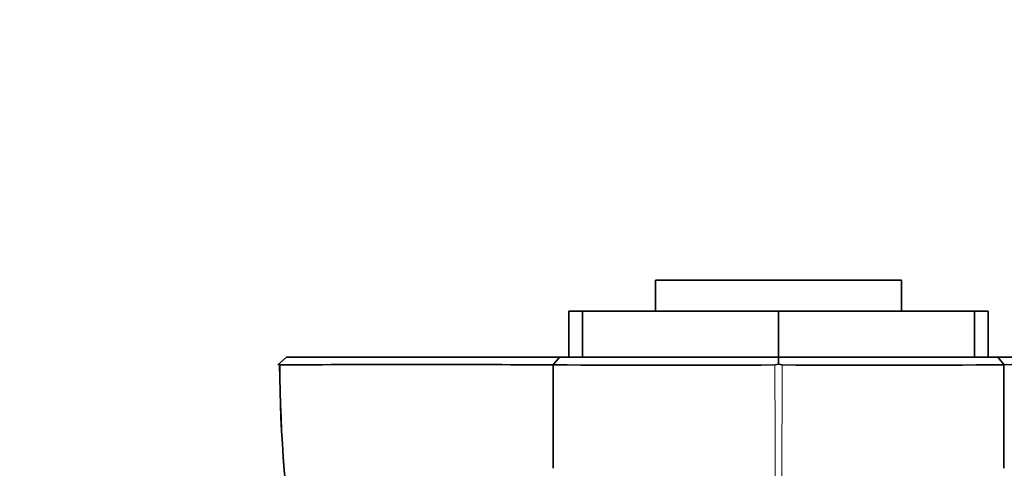
# Model space of a CAD drawing. Units: millimetres. Extents: x 0 to 1678, y 0 to 2451.
# Drawn here: x 786 to 850, y 1562 to 1592 of the extents above; entities that cross this region are included whole.
import ezdxf
from ezdxf import colors
from ezdxf.entities.mleader import LeaderData, LeaderLine
from ezdxf.math import Vec2, Vec3

# ---------------------------------------------------------------- set-up
doc = ezdxf.new("R2010")
doc.units = ezdxf.units.MM
doc.layers.add('DV1_Défaut', color=7, linetype='Continuous')
doc.layers.add('Défaut', color=7, linetype='Continuous')

# ---------------------------------------------------------------- blocks, each defined once
blk = doc.blocks.new('_DOT')
at = {"color": 0}
blk.add_line((0, 0), (-1, 0), dxfattribs=at)
at = {"color": 0, "const_width": 0.333}
blk.add_lwpolyline([(-0.1665, 0, 1), (0.1665, 0, 1)], format="xyb", close=True, dxfattribs=at)
blk = doc.blocks.new('SE')
at = {"layer": 'DV1_Défaut', "color": 7, "linetype": 'Continuous', "lineweight": 35}
for p, q in [((843.345, 1574.687), (827.345, 1574.687)), ((827.345, 1574.687), (827.345, 1572.687)), ((843.345, 1572.687), (843.345, 1574.687)), ((822.619, 1572.687), (821.717, 1572.687)), ((821.717, 1572.687), (821.717, 1569.687)), ((822.619, 1572.687), (835.345, 1572.687)), ((822.619, 1572.687), (822.619, 1569.687)), ((835.345, 1572.687), (835.345, 1569.687)), ((835.345, 1572.687), (848.071, 1572.687)), ((848.974, 1572.687), (848.071, 1572.687)), ((848.071, 1572.687), (848.071, 1569.687)), ((848.974, 1569.687), (848.974, 1572.687)), ((848.974, 1569.687), (848.974, 1572.687)), ((802.832, 1569.186), (803.38, 1569.687)), ((820.697, 1569.19), (821.113, 1569.687)), ((835.345, 1569.186), (835.344, 1569.687)), ((849.582, 1569.686), (849.996, 1569.19)), ((849.586, 1569.687), (867.312, 1569.687)), ((802.898, 1569.247), (802.947, 1569.197)), ((835.119, 1569.198), (835.344, 1569.247)), ((835.344, 1569.247), (835.571, 1569.197))]:
    blk.add_line(p, q, dxfattribs=at)
for centre, radius, start, end in [((811.994, 419.08), 1150.14, 89.565992, 90.450938), ((828.3, 3707.22), 2138.046, 269.796492, 270.182658), ((841.945, 4546.036), 2976.858, 269.877387, 270.154832), ((2985.66, 1563.673), 2135.678, 179.852033, 180.032047), ((858.805, 1289.708), 279.619, 88.16707, 91.80678)]:
    blk.add_arc(centre, radius, start, end, dxfattribs=at)
at = {"layer": 'DV1_Défaut', "color": 7, "linetype": 'Continuous', "lineweight": 18}
for centre, radius, start, end in [((7101.822, 1573.442), 6266.708, 180.0389276, 180.4870026), ((-5418.024, 1573.366), 6253.6, 359.5126735, 359.9616896)]:
    blk.add_arc(centre, radius, start, end, dxfattribs=at)
at = {"layer": 'DV1_Défaut', "color": 7, "linetype": 'Continuous', "lineweight": 35}
for points, degree, knots in [([(803.38, 1569.688), (805.941, 1569.687), (810.556, 1569.687), (815.099, 1569.687), (821.113, 1569.689)], 2, [0, 0, 0, 0.5, 0.5, 1, 1, 1]), ([(821.113, 1569.689), (822.47, 1569.687), (826.112, 1569.687), (829.807, 1569.687), (835.343, 1569.688)], 2, [0, 0, 0, 0.5, 0.5, 1, 1, 1]), ([(835.343, 1569.688), (840.873, 1569.687), (844.581, 1569.687), (848.232, 1569.687), (849.586, 1569.687)], 2, [0, 0, 0, 0.5, 0.5, 1, 1, 1]), ([(820.661, 1520.177), (819.039, 1521.375), (817.535, 1522.739), (814.675, 1525.914), (813.372, 1527.747), (811.73, 1530.7), (811.248, 1531.726), (810.316, 1533.8), (809.869, 1534.849), (808.594, 1538.015), (807.827, 1540.161), (805.776, 1546.673), (804.742, 1551.122), (803.341, 1560.092), (802.972, 1564.629), (802.941, 1569.184)], 3, [0, 0, 0, 0, 0.111436, 0.111436, 0.238374, 0.238374, 0.301843, 0.301843, 0.365311, 0.365311, 0.492249, 0.492249, 0.746125, 0.746125, 1, 1, 1, 1]), ([(802.942, 1569.184), (802.972, 1564.618), (803.344, 1560.077), (804.738, 1551.144), (805.759, 1546.737), (807.807, 1540.219), (808.575, 1538.066), (809.852, 1534.891), (810.299, 1533.839), (811.232, 1531.759), (811.715, 1530.73), (813.357, 1527.768), (814.663, 1525.93), (817.527, 1522.747), (819.044, 1521.372), (820.662, 1520.177)], 3, [0, 0, 0, 0, 0.253887, 0.253887, 0.507774, 0.507774, 0.634718, 0.634718, 0.698189, 0.698189, 0.761661, 0.761661, 0.888605, 0.888605, 1, 1, 1, 1])]:
    blk.add_open_spline(points, degree=degree, knots=knots, dxfattribs=at)
blk.add_open_spline([(820.708, 1562.478), (820.708, 1564.715), (820.708, 1566.951), (820.706, 1569.187)], degree=3, dxfattribs=at)

msp = doc.modelspace()

# ---------------------------------------------------------------- block references
at = {"layer": 'Défaut'}
msp.add_blockref('SE', (0, 0), dxfattribs=at)

# ---------------------------------------------------------------- leaders
at = {"layer": 'Défaut', "color": 7, "linetype": 'Continuous', "lineweight": 18}
ml = msp.add_multileader_mtext('Standard', dxfattribs=at)
ml.set_content('{\\pxsm0.9;\\fSolid Edge ISO|b1||i0||c0|p34;\\W1.;21/11/2016\\P}', color=256)
ml.set_leader_properties()
ml.set_arrow_properties(name='DOT')
ml.build(insert=Vec2(0, 0))
ml.multileader.update_dxf_attribs({"leader_type": 0, "dogleg_length": 0, "arrow_head_size": 12})
ctx = ml.context
ctx.base_point, ctx.char_height, ctx.arrow_head_size, ctx.landing_gap_size = Vec3(1256.914, 2444.269), 12, 12, 4.2
notes = []
notes.append((ctx, [(0, (0, 0, 0), (0, 0), (1, 0), 1, [])]))
ctx.mtext.insert = Vec3(1258.914, 2450.389)
for ctx, leaders in notes:
    for number, flags, end, landing, length, lines in leaders:
        leader = LeaderData()
        leader.index, (leader.has_last_leader_line, leader.has_dogleg_vector, leader.attachment_direction) = number, flags
        leader.last_leader_point, leader.dogleg_vector, leader.dogleg_length = Vec3(end), Vec3(landing), length
        for number, points, colour, breaks in lines:
            line = LeaderLine()
            line.index, line.vertices, line.color, line.breaks = number, Vec3.list(points), colors.encode_raw_color(colour), breaks
            leader.lines.append(line)
        ctx.leaders.append(leader)

doc.saveas('drawing.dxf')
